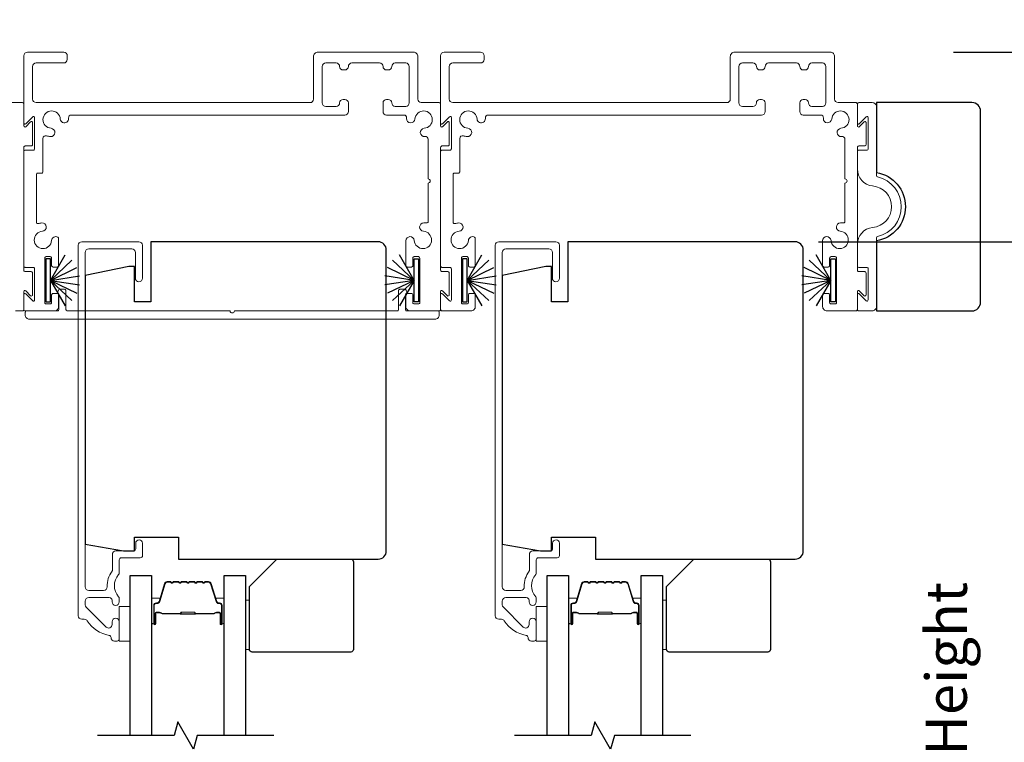
# Model space of a CAD drawing. Extents: x 3304 to 10105, y 900 to 4340.
# Drawn here: x 3515 to 3695, y 4002 to 4134 of the extents above; entities that cross this region are included whole.
import ezdxf

# ---------------------------------------------------------------- set-up
doc = ezdxf.new("R2010")
doc.units = 0
doc.header["$LTSCALE"] = 250
doc.header["$MEASUREMENT"] = 0
doc.header["$PDMODE"] = 3
doc.header["$PDSIZE"] = -2
doc.layers.get('DEFPOINTS').update_dxf_attribs({"color": 2, "linetype": 'CONTINUOUS'})
for name, color, linetype, lineweight in [('6', 6, 'CONTINUOUS', 5), ('Butal', 9, 'CONTINUOUS', 15), ('Dimensions', 2, 'CONTINUOUS', 25), ('Frame & Sash Cladding', 3, 'CONTINUOUS', 15), ('Spacer Bar', 1, 'CONTINUOUS', 9), ('Wood', 7, 'CONTINUOUS', 25)]:
    doc.layers.add(name, color=color, linetype=linetype, lineweight=lineweight)
for name, color, linetype in [('7', 7, 'CONTINUOUS'), ('Glass', 6, 'CONTINUOUS'), ('Weatherstrip', 6, 'CONTINUOUS')]:
    doc.layers.add(name, color=color, linetype=linetype)
doc.styles.add('ROMANS', font='romans')
doc.dimstyles.new('LWDEC$0', dxfattribs={"dimscale": 0.125, "dimtxt": 2.5, "dimasz": 1, "dimexe": 1.25, "dimexo": 3, "dimgap": 2, "dimtad": 1, "dimtoh": 1, "dimdec": 4, "dimzin": 11, "dimdsep": 46, "dimlunit": 5, "dimtxsty": 'ROMANS', "dimcen": 0, "dimdle": 1.5, "dimazin": 0, "dimtfac": 1, "dimtdec": 4, "dimtix": 1, "dimtmove": 0, "dimatfit": 3, "dimfxl": 0, "dimfrac": 2, "dimtzin": 0, "dimarcsym": 0})

# ---------------------------------------------------------------- blocks, each defined once
blk = doc.blocks.new('*D109')
at = {"layer": 'DEFPOINTS', "color": 0}
for p in [(3662.97, 4127.91, 0), (3751.27, 3876.01, 0), (3759.33, 3876.01)]:
    blk.add_point(p, dxfattribs=at)
at = {"layer": 'Dimensions', "color": 0, "linetype": 'ByBlock', "lineweight": -2}
for p, q in [((3685.47, 4127.91), (3768.7, 4127.91)), ((3759.33, 4120.41), (3759.33, 3883.51)), ((3773.77, 3876.01), (3768.7, 3876.01))]:
    blk.add_line(p, q, dxfattribs=at)
at = {"layer": 'Dimensions', "color": 0}
for points in [[(3758.08, 4120.41), (3760.58, 4120.41), (3759.33, 4127.91)], [(3758.08, 3883.51), (3760.58, 3883.51), (3759.33, 3876.01)]]:
    blk.add_solid(points, dxfattribs=at)
at = {"layer": 'Dimensions', "color": 0, "insert": (3739.33, 4001.96), "char_height": 7.5, "attachment_point": 5, "rotation": 90, "style": 'ROMANS'}
blk.add_mtext('Outside Frame Height', dxfattribs=at)
blk = doc.blocks.new('*D110')
at = {"layer": 'DEFPOINTS', "color": 0}
for p in [(3690.44, 4140.6, 0), (3670.22, 3876.01, 0), (3814.81, 3876.01)]:
    blk.add_point(p, dxfattribs=at)
at = {"layer": 'Dimensions', "color": 0, "linetype": 'ByBlock', "lineweight": -2}
for p, q in [((3712.94, 4140.6), (3824.19, 4140.6)), ((3814.81, 4133.1), (3814.81, 3883.51)), ((3692.72, 3876.01), (3824.19, 3876.01))]:
    blk.add_line(p, q, dxfattribs=at)
at = {"layer": 'Dimensions', "color": 0}
for points in [[(3813.56, 4133.1), (3816.06, 4133.1), (3814.81, 4140.6)], [(3813.56, 3883.51), (3816.06, 3883.51), (3814.81, 3876.01)]]:
    blk.add_solid(points, dxfattribs=at)
at = {"layer": 'Dimensions', "color": 0, "insert": (3794.1, 4008.3), "char_height": 7.5, "attachment_point": 5, "rotation": 90, "style": 'ROMANS'}
blk.add_mtext('Rough Opening Height = Outside Frame Height + 1/2"', dxfattribs=at)
blk = doc.blocks.new('*D119')
at = {"layer": 'DEFPOINTS', "color": 0}
for p in [(3638.29, 4093.26), (3651.78, 3907.76), (3705.14, 3907.76)]:
    blk.add_point(p, dxfattribs=at)
at = {"layer": 'Dimensions', "color": 0, "linetype": 'ByBlock', "lineweight": -2}
for p, q in [((3660.79, 4093.26), (3714.51, 4093.26)), ((3705.14, 4085.76), (3705.14, 3915.26)), ((3674.28, 3907.76), (3714.51, 3907.76))]:
    blk.add_line(p, q, dxfattribs=at)
at = {"layer": 'Dimensions', "color": 0}
for points in [[(3703.89, 4085.76), (3706.39, 4085.76), (3705.14, 4093.26)], [(3703.89, 3915.26), (3706.39, 3915.26), (3705.14, 3907.76)]]:
    blk.add_solid(points, dxfattribs=at)
at = {"layer": 'Dimensions', "color": 0, "insert": (3685.14, 4000.51), "char_height": 7.5, "attachment_point": 5, "rotation": 90, "style": 'ROMANS'}
blk.add_mtext('Panel Height', dxfattribs=at)

msp = doc.modelspace()

# ---------------------------------------------------------------- linework, layer by layer
at = {"layer": '6', "elevation": 0}
for points in [[(3535.05, 4026.61), (3535.05, 4020.26), (3533.05, 4020.26), (3533.05, 4026.61)], [(3556.14, 4018.73), (3556.84, 4018.73), (3556.84, 4027.73), (3556.14, 4027.73)], [(3611.24, 4026.61), (3611.24, 4020.26), (3609.24, 4020.26), (3609.24, 4026.61)], [(3632.34, 4018.73), (3633.04, 4018.73), (3633.04, 4027.73), (3632.34, 4027.73)]]:
    msp.add_lwpolyline(points, close=True, dxfattribs=at)
at = {"layer": '7', "flags": 128}
for points in [[(3561.29, 4003.01), (3547.31, 4003.01), (3546.64, 4000.51), (3543.75, 4005.51), (3543.08, 4003.01), (3529.1, 4003.01)], [(3637.49, 4003.01), (3623.51, 4003.01), (3622.84, 4000.51), (3619.95, 4005.51), (3619.28, 4003.01), (3605.29, 4003.01)]]:
    msp.add_lwpolyline(points, dxfattribs=at)
at = {"layer": 'Butal', "elevation": 0}
for points in [[(3538.95, 4023.7), (3538.95, 4027.88, -0.414214), (3539.2, 4028.13), (3540.52, 4028.13), (3540.33, 4027.52, -0.329751), (3539.97, 4027.26), (3539.86, 4027.26, 0.414214), (3539.35, 4026.75), (3539.35, 4023.45), (3539.2, 4023.45, -0.414214)], [(3552.24, 4023.7), (3552.24, 4027.88, 0.414214), (3551.99, 4028.13), (3550.67, 4028.13), (3550.86, 4027.52, 0.329751), (3551.21, 4027.26), (3551.33, 4027.26, -0.414214), (3551.84, 4026.75), (3551.84, 4023.45), (3551.99, 4023.45, 0.414214)], [(3615.14, 4023.7), (3615.14, 4027.88, -0.414214), (3615.39, 4028.13), (3616.72, 4028.13), (3616.53, 4027.52, -0.329751), (3616.17, 4027.26), (3616.05, 4027.26, 0.414214), (3615.54, 4026.75), (3615.54, 4023.45), (3615.39, 4023.45, -0.414214)], [(3628.44, 4023.7), (3628.44, 4027.88, 0.414214), (3628.19, 4028.13), (3626.87, 4028.13), (3627.05, 4027.52, 0.329751), (3627.41, 4027.26), (3627.53, 4027.26, -0.414214), (3628.04, 4026.75), (3628.04, 4023.45), (3628.19, 4023.45, 0.414214)]]:
    msp.add_lwpolyline(points, format="xyb", close=True, dxfattribs=at)
at = {"layer": 'Frame & Sash Cladding', "elevation": 0}
for points in [[(3574.27, 4124.67), (3573.95, 4124.67, -0.414214), (3573.32, 4125.3, 0.414214), (3572.69, 4125.94), (3570.77, 4125.94, 0.414214), (3570.13, 4125.3), (3570.13, 4118.64, 0.414214), (3570.77, 4118.01), (3572.69, 4118.01, 0.414214), (3573.32, 4118.64, -0.414214), (3573.95, 4119.28), (3574.27, 4119.28, -0.414214), (3574.91, 4118.64), (3574.91, 4117.06, -0.414214), (3574.27, 4116.42), (3524.3, 4116.42, 0.440179), (3523.79, 4115.87, -0.004834), (3523.8, 4115.81, -1), (3522.28, 4115.7, 2.198129), (3520.59, 4114.01, -1), (3520.48, 4112.49, -0.058656), (3519.77, 4112.63, 0.505971), (3519.11, 4112.14), (3519.11, 4106.06, -0.414214), (3518.86, 4105.81), (3518.16, 4105.81, 0.414214), (3517.91, 4105.55), (3517.91, 4096.82, 0.501144), (3518.23, 4096.58, -0.054793), (3518.9, 4096.7, -1), (3519, 4095.18, 2.198129), (3520.69, 4093.49, -0.557142), (3521.84, 4094.09, -0.265983), (3521.97, 4093.88), (3521.97, 4088.89, -0.414214), (3521.71, 4088.64), (3520.95, 4088.64, -0.414214), (3520.7, 4088.89), (3520.7, 4090.29, 0.414214), (3520.44, 4090.54), (3519.68, 4090.54, 0.414214), (3519.43, 4090.29), (3519.43, 4082.16, 0.414214), (3519.68, 4081.9), (3520.44, 4081.9, 0.414214), (3520.7, 4082.16), (3520.7, 4083.55, -0.414214), (3520.95, 4083.81), (3521.71, 4083.81, -0.414214), (3521.97, 4083.55), (3521.97, 4081.4, -0.414214), (3521.2, 4080.63), (3515.87, 4080.63, -0.414214), (3515.62, 4080.89), (3515.62, 4083.61, -0.668179), (3515.97, 4083.75), (3517.24, 4082.48, 0.668179), (3517.59, 4082.62), (3517.59, 4088.32, 0.414214), (3517.33, 4088.57), (3515.87, 4088.57, -0.414214), (3515.62, 4088.82), (3515.62, 4109.76, -0.414214), (3515.87, 4110.01), (3517.33, 4110.01, 0.414214), (3517.59, 4110.27), (3517.59, 4115.96, 0.668179), (3517.24, 4116.1), (3515.97, 4114.83, -0.668179), (3515.62, 4114.97), (3515.62, 4127.27, -0.414214), (3516.26, 4127.91), (3522.92, 4127.91, -0.414214), (3523.55, 4127.27), (3523.55, 4126.57, -0.414214), (3522.92, 4125.94), (3517.84, 4125.94, 0.414214), (3517.21, 4125.3), (3517.21, 4119.34, 0.414214), (3517.84, 4118.7), (3567.91, 4118.7, 0.414214), (3568.55, 4119.34), (3568.55, 4127.11, -0.414214), (3569.34, 4127.91), (3586.82, 4127.91, -0.414214), (3587.61, 4127.11), (3587.61, 4119.34, 0.414214), (3588.24, 4118.7), (3591.52, 4118.7, -0.414214), (3591.77, 4118.45), (3591.77, 4114.44, 0.668179), (3592.12, 4114.29), (3593.01, 4115.18, -0.668179), (3593.36, 4115.04), (3593.36, 4111.03, -0.414214), (3593.1, 4110.77), (3592.02, 4110.77, 0.414214), (3591.77, 4110.52), (3591.77, 4088.06, 0.414214), (3592.02, 4087.81), (3593.1, 4087.81, -0.414214), (3593.36, 4087.55), (3593.36, 4083.54, -0.668179), (3593.01, 4083.4), (3592.12, 4084.29, 0.668179), (3591.77, 4084.15), (3591.77, 4080.89, -0.414214), (3591.52, 4080.63), (3586.19, 4080.63, -0.414214), (3585.43, 4081.4), (3585.43, 4083.55, -0.414214), (3585.68, 4083.81), (3586.44, 4083.81, -0.414214), (3586.69, 4083.55), (3586.69, 4082.16, 0.414214), (3586.95, 4081.9), (3587.71, 4081.9, 0.414214), (3587.96, 4082.16), (3587.96, 4090.29, 0.414214), (3587.71, 4090.54), (3586.95, 4090.54, 0.414214), (3586.69, 4090.29), (3586.69, 4088.89, -0.414214), (3586.44, 4088.64), (3585.68, 4088.64, -0.414214), (3585.43, 4088.89), (3585.43, 4093.44, -0.965909), (3586.95, 4093.49, 2.196878), (3588.64, 4095.18, -0.966324), (3588.7, 4096.7), (3589.23, 4096.7, 0.414214), (3589.49, 4096.96), (3589.49, 4103.99, 1), (3589.49, 4104.76), (3589.49, 4111.99, 0.440179), (3588.93, 4112.5, -0.004834), (3588.87, 4112.49, -1), (3588.77, 4114.01, 2.198129), (3587.08, 4115.7, -1), (3585.56, 4115.81, -0.004834), (3585.56, 4115.87, 0.440179), (3585.06, 4116.42), (3581.89, 4116.42, -0.414214), (3581.25, 4117.06), (3581.25, 4118.64, -0.414214), (3581.89, 4119.28), (3582.2, 4119.28, -0.414214), (3582.84, 4118.64, 0.414214), (3583.47, 4118.01), (3585.39, 4118.01, 0.414214), (3586.02, 4118.64), (3586.02, 4125.3, 0.414214), (3585.39, 4125.94), (3583.47, 4125.94, 0.414214), (3582.84, 4125.3, -0.414214), (3582.2, 4124.67), (3581.89, 4124.67, -0.414214), (3581.25, 4125.3, 0.414214), (3580.62, 4125.94), (3575.54, 4125.94, 0.414214), (3574.91, 4125.3, -0.414214)], [(3650.42, 4124.67), (3650.1, 4124.67, -0.414214), (3649.47, 4125.3, 0.414214), (3648.83, 4125.94), (3646.92, 4125.94, 0.414214), (3646.28, 4125.3), (3646.28, 4118.64, 0.414214), (3646.92, 4118.01), (3648.83, 4118.01, 0.414214), (3649.47, 4118.64, -0.414214), (3650.1, 4119.28), (3650.42, 4119.28, -0.414214), (3651.06, 4118.64), (3651.06, 4117.06, -0.414214), (3650.42, 4116.42), (3600.45, 4116.42, 0.440179), (3599.94, 4115.87, -0.004834), (3599.95, 4115.81, -1), (3598.43, 4115.7, 2.198129), (3596.74, 4114.01, -1), (3596.63, 4112.49, -0.058656), (3595.92, 4112.63, 0.505971), (3595.26, 4112.14), (3595.26, 4106.06, -0.414214), (3595.01, 4105.81), (3594.31, 4105.81, 0.414214), (3594.05, 4105.55), (3594.05, 4096.82, 0.501144), (3594.38, 4096.58, -0.054793), (3595.05, 4096.7, -1), (3595.15, 4095.18, 2.198129), (3596.84, 4093.49, -0.557142), (3597.99, 4094.09, -0.265983), (3598.11, 4093.88), (3598.11, 4088.89, -0.414214), (3597.86, 4088.64), (3597.1, 4088.64, -0.414214), (3596.85, 4088.89), (3596.85, 4090.29, 0.414214), (3596.59, 4090.54), (3595.83, 4090.54, 0.414214), (3595.58, 4090.29), (3595.58, 4082.16, 0.414214), (3595.83, 4081.9), (3596.59, 4081.9, 0.414214), (3596.85, 4082.16), (3596.85, 4083.55, -0.414214), (3597.1, 4083.81), (3597.86, 4083.81, -0.414214), (3598.11, 4083.55), (3598.11, 4081.4, -0.414214), (3597.35, 4080.63), (3592.02, 4080.63, -0.414214), (3591.77, 4080.89), (3591.77, 4083.61, -0.668179), (3592.12, 4083.75), (3593.39, 4082.48, 0.668179), (3593.74, 4082.62), (3593.74, 4088.32, 0.414214), (3593.48, 4088.57), (3592.02, 4088.57, -0.414214), (3591.77, 4088.82), (3591.77, 4109.76, -0.414214), (3592.02, 4110.01), (3593.48, 4110.01, 0.414214), (3593.74, 4110.27), (3593.74, 4115.96, 0.668179), (3593.39, 4116.1), (3592.12, 4114.83, -0.668179), (3591.77, 4114.97), (3591.77, 4127.27, -0.414214), (3592.4, 4127.91), (3599.07, 4127.91, -0.414214), (3599.7, 4127.27), (3599.7, 4126.57, -0.414214), (3599.07, 4125.94), (3593.99, 4125.94, 0.414214), (3593.36, 4125.3), (3593.36, 4119.34, 0.414214), (3593.99, 4118.7), (3644.06, 4118.7, 0.414214), (3644.7, 4119.34), (3644.7, 4127.11, -0.414214), (3645.49, 4127.91), (3662.97, 4127.91, -0.414214), (3663.76, 4127.11), (3663.76, 4119.34, 0.414214), (3664.39, 4118.7), (3667.67, 4118.7, -0.414214), (3667.92, 4118.45), (3667.92, 4114.44, 0.668179), (3668.27, 4114.29), (3669.16, 4115.18, -0.668179), (3669.51, 4115.04), (3669.51, 4111.03, -0.414214), (3669.25, 4110.77), (3668.17, 4110.77, 0.414214), (3667.92, 4110.52), (3667.92, 4088.06, 0.414214), (3668.17, 4087.81), (3669.25, 4087.81, -0.414214), (3669.51, 4087.55), (3669.51, 4083.54, -0.668179), (3669.16, 4083.4), (3668.27, 4084.29, 0.668179), (3667.92, 4084.15), (3667.92, 4080.89, -0.414214), (3667.67, 4080.63), (3662.34, 4080.63, -0.414214), (3661.57, 4081.4), (3661.57, 4083.55, -0.414214), (3661.83, 4083.81), (3662.59, 4083.81, -0.414214), (3662.84, 4083.55), (3662.84, 4082.16, 0.414214), (3663.1, 4081.9), (3663.86, 4081.9, 0.414214), (3664.11, 4082.16), (3664.11, 4090.29, 0.414214), (3663.86, 4090.54), (3663.1, 4090.54, 0.414214), (3662.84, 4090.29), (3662.84, 4088.89, -0.414214), (3662.59, 4088.64), (3661.83, 4088.64, -0.414214), (3661.57, 4088.89), (3661.57, 4093.44, -0.965909), (3663.1, 4093.49, 2.196878), (3664.79, 4095.18, -0.966324), (3664.84, 4096.7), (3665.38, 4096.7, 0.414214), (3665.64, 4096.96), (3665.64, 4103.99, 1), (3665.64, 4104.76), (3665.64, 4111.99, 0.440179), (3665.08, 4112.5, -0.004834), (3665.02, 4112.49, -1), (3664.92, 4114.01, 2.198129), (3663.23, 4115.7, -1), (3661.71, 4115.81, -0.004834), (3661.71, 4115.87, 0.440179), (3661.21, 4116.42), (3658.03, 4116.42, -0.414214), (3657.4, 4117.06), (3657.4, 4118.64, -0.414214), (3658.03, 4119.28), (3658.35, 4119.28, -0.414214), (3658.99, 4118.64, 0.414214), (3659.62, 4118.01), (3661.54, 4118.01, 0.414214), (3662.17, 4118.64), (3662.17, 4125.3, 0.414214), (3661.54, 4125.94), (3659.62, 4125.94, 0.414214), (3658.99, 4125.3, -0.414214), (3658.35, 4124.67), (3658.03, 4124.67, -0.414214), (3657.4, 4125.3, 0.414214), (3656.77, 4125.94), (3651.69, 4125.94, 0.414214), (3651.06, 4125.3, -0.414214)], [(3667.92, 4092.78, -0.383871), (3670.7, 4095.88, 0.916046), (3670.7, 4103.46, -0.383871), (3667.92, 4106.56), (3667.92, 4109.76, -0.414214), (3668.17, 4110.01), (3669.63, 4110.01, 0.414214), (3669.89, 4110.27), (3669.89, 4115.96, 0.668179), (3669.54, 4116.1), (3668.27, 4114.83, -0.668179), (3667.92, 4114.97), (3667.92, 4118.45, -0.414214), (3668.17, 4118.7), (3670.65, 4118.7, -0.414214), (3671.41, 4117.94), (3671.41, 4105.36, 0.349986), (3671.61, 4105.11, -0.797681), (3671.61, 4094.23, 0.349986), (3671.41, 4093.98), (3671.41, 4081.4, -0.414214), (3670.65, 4080.63), (3668.17, 4080.63, -0.414214), (3667.92, 4080.89), (3667.92, 4083.61, -0.668179), (3668.27, 4083.75), (3669.54, 4082.48, 0.668179), (3669.89, 4082.62), (3669.89, 4088.32, 0.414214), (3669.63, 4088.57), (3668.17, 4088.57, -0.414214), (3667.92, 4088.82)], [(3554.08, 4080.63), (3583.83, 4080.63, 0.414214), (3584.08, 4080.89), (3584.08, 4084.31, -0.414214), (3584.33, 4084.57), (3585.21, 4084.57, -0.306109), (3585.45, 4084.41), (3585.58, 4084.09, -0.382929), (3585.48, 4083.83, 0.276818), (3585.35, 4083.61), (3585.35, 4080.89, 0.414214), (3585.6, 4080.63), (3591.26, 4080.63, -0.414214), (3591.52, 4080.38), (3591.52, 4079.87, -0.414214), (3590.75, 4079.11), (3516.64, 4079.11, -0.414214), (3515.87, 4079.87), (3515.87, 4080.38, -0.414214), (3516.13, 4080.63), (3521.79, 4080.63, 0.414214), (3522.04, 4080.89), (3522.04, 4083.61, 0.276818), (3521.91, 4083.83, -0.382929), (3521.81, 4084.09), (3521.94, 4084.41, -0.306109), (3522.18, 4084.57), (3523.06, 4084.57, -0.414214), (3523.31, 4084.31), (3523.31, 4080.89, 0.414214), (3523.56, 4080.63), (3553.31, 4080.63, 1)]]:
    msp.add_lwpolyline(points, format="xyb", close=True, dxfattribs=at)
for points in [[(3514.12, 4080.63), (3515.37, 4080.63, 0.414214), (3515.62, 4080.89), (3515.62, 4084.15, -0.668179), (3515.97, 4084.29), (3516.86, 4083.4, 0.668179), (3517.21, 4083.54), (3517.21, 4087.55, 0.414214), (3516.95, 4087.81), (3515.87, 4087.81, -0.414214), (3515.62, 4088.06), (3515.62, 4110.52, -0.414214), (3515.87, 4110.77), (3516.95, 4110.77, 0.414214), (3517.21, 4111.03), (3517.21, 4115.04, 0.668179), (3516.86, 4115.18), (3515.97, 4114.29, -0.668179), (3515.62, 4114.44), (3515.62, 4118.45, 0.414214), (3515.37, 4118.7), (3505.5, 4118.7, 1)], [(3531.55, 4020.91, 0.363631), (3531.22, 4021.31, -0.208624), (3527.21, 4023.97, 0.25321), (3526.67, 4024.26), (3526.19, 4024.26, -0.414214), (3525.54, 4024.91), (3525.54, 4092.61, -0.414214), (3526.19, 4093.26), (3536.64, 4093.26, -0.414214), (3537.29, 4092.61), (3537.29, 4086.61, -1), (3535.99, 4086.61), (3535.99, 4091.31, 0.414214), (3535.34, 4091.96), (3527.49, 4091.96, 0.414214), (3526.84, 4091.31), (3526.84, 4030.16, 0.414214), (3527.49, 4029.51), (3530.2, 4029.51, 0.427758), (3530.85, 4030.19, -0.176846), (3531.74, 4033.02, 0.165005), (3531.79, 4033.17), (3531.79, 4036.11, -0.414214), (3532.44, 4036.76), (3535.65, 4036.76, 0.414214), (3536.05, 4037.16), (3536.05, 4038.14, -1), (3537.3, 4038.14), (3537.3, 4035.91, -0.414214), (3536.9, 4035.51), (3533.45, 4035.51, 0.414214), (3533.05, 4035.11), (3533.05, 4032.68, -0.186099), (3532.94, 4032.41, 0.38555), (3532.94, 4028.38, -0.186099), (3533.05, 4028.11), (3533.05, 4027.43, -1), (3531.75, 4027.43), (3531.75, 4027.72, 0.414214), (3531.23, 4028.23), (3527.49, 4028.23, 0.414214), (3526.84, 4027.58), (3526.84, 4026.91, 0.198912), (3527.03, 4026.45), (3530.64, 4022.84, 0.668179), (3531.75, 4023.3), (3531.75, 4023.8, -1), (3533.05, 4023.8), (3533.05, 4020.66, -0.414214), (3532.65, 4020.26), (3532.2, 4020.26, -0.414214), (3531.55, 4020.91)], [(3607.74, 4020.91, 0.363631), (3607.41, 4021.31, -0.208624), (3603.41, 4023.97, 0.25321), (3602.87, 4024.26), (3602.39, 4024.26, -0.414214), (3601.74, 4024.91), (3601.74, 4092.61, -0.414214), (3602.39, 4093.26), (3612.84, 4093.26, -0.414214), (3613.49, 4092.61), (3613.49, 4086.61, -1), (3612.19, 4086.61), (3612.19, 4091.31, 0.414214), (3611.54, 4091.96), (3603.69, 4091.96, 0.414214), (3603.04, 4091.31), (3603.04, 4030.16, 0.414214), (3603.69, 4029.51), (3606.4, 4029.51, 0.427758), (3607.05, 4030.19, -0.176846), (3607.94, 4033.02, 0.165005), (3607.99, 4033.17), (3607.99, 4036.11, -0.414214), (3608.64, 4036.76), (3611.84, 4036.76, 0.414214), (3612.24, 4037.16), (3612.24, 4038.14, -1), (3613.49, 4038.14), (3613.49, 4035.91, -0.414214), (3613.09, 4035.51), (3609.64, 4035.51, 0.414214), (3609.24, 4035.11), (3609.24, 4032.68, -0.186099), (3609.14, 4032.41, 0.38555), (3609.14, 4028.38, -0.186099), (3609.24, 4028.11), (3609.24, 4027.43, -1), (3607.94, 4027.43), (3607.94, 4027.72, 0.414214), (3607.43, 4028.23), (3603.69, 4028.23, 0.414214), (3603.04, 4027.58), (3603.04, 4026.91, 0.198912), (3603.23, 4026.45), (3606.83, 4022.84, 0.668179), (3607.94, 4023.3), (3607.94, 4023.8, -1), (3609.24, 4023.8), (3609.24, 4020.66, -0.414214), (3608.84, 4020.26), (3608.39, 4020.26, -0.414214), (3607.74, 4020.91)]]:
    msp.add_lwpolyline(points, format="xyb", dxfattribs=at)
at = {"layer": 'Glass', "color": 1, "elevation": 0}
for points in [[(3535.05, 4003.01), (3535.05, 4032.26), (3538.95, 4032.26), (3538.95, 4003.01)], [(3552.24, 4003.01), (3552.24, 4032.26), (3556.14, 4032.26), (3556.14, 4003.01)], [(3611.24, 4003.01), (3611.24, 4032.26), (3615.14, 4032.26), (3615.14, 4003.01)], [(3628.44, 4003.01), (3628.44, 4032.26), (3632.34, 4032.26), (3632.34, 4003.01)]]:
    msp.add_lwpolyline(points, dxfattribs=at)
at = {"layer": 'Spacer Bar', "elevation": 0}
for points in [[(3544.41, 4031.13, 0.226277), (3544.31, 4031.08), (3544.25, 4031, -0.476976), (3544.05, 4031), (3543.98, 4031.08, 0.226277), (3543.88, 4031.13), (3542.97, 4031.13, 0.226277), (3542.87, 4031.08), (3542.8, 4031, -0.476976), (3542.6, 4031), (3542.53, 4031.08, 0.226277), (3542.43, 4031.13), (3541.81, 4031.13, 0.329751), (3541.33, 4030.78), (3540.33, 4027.52, -0.329751), (3539.96, 4027.25), (3539.85, 4027.25, 0.414214), (3539.35, 4026.75), (3539.35, 4023.45, 1), (3539.73, 4023.45), (3539.73, 4025.32, -0.414214), (3539.88, 4025.47), (3540.39, 4025.47), (3540.39, 4025.58), (3539.91, 4025.58, 0.414214), (3539.61, 4025.28), (3539.61, 4023.45, -1), (3539.46, 4023.45), (3539.46, 4026.75, -0.414214), (3539.85, 4027.13), (3539.96, 4027.13, 0.329751), (3540.44, 4027.49), (3541.44, 4030.74, -0.329751), (3541.81, 4031.02), (3542.43, 4031.02, -0.226277), (3542.44, 4031.01), (3542.51, 4030.93, 0.476976), (3542.89, 4030.93), (3542.96, 4031.01, -0.226277), (3542.97, 4031.02), (3543.88, 4031.02, -0.226277), (3543.89, 4031.01), (3543.96, 4030.93, 0.476976), (3544.33, 4030.93), (3544.4, 4031.01, -0.226277), (3544.41, 4031.02), (3545.33, 4031.02, -0.256633), (3545.34, 4031.01), (3545.41, 4030.93, 0.476976), (3545.78, 4030.93), (3545.85, 4031.01, -0.226277), (3545.86, 4031.02), (3546.77, 4031.02, -0.256633), (3546.79, 4031.01), (3546.85, 4030.93, 0.476976), (3547.23, 4030.93), (3547.3, 4031.01, -0.226277), (3547.31, 4031.02), (3548.22, 4031.02, -0.256633), (3548.23, 4031.01), (3548.3, 4030.93, 0.476976), (3548.68, 4030.93), (3548.75, 4031.01, -0.226277), (3548.76, 4031.02), (3549.38, 4031.02, -0.329751), (3549.75, 4030.74), (3550.75, 4027.49, 0.329751), (3551.22, 4027.13), (3551.34, 4027.13, -0.414214), (3551.73, 4026.75), (3551.73, 4023.45, -1), (3551.58, 4023.45), (3551.58, 4025.28, 0.414214), (3551.28, 4025.58), (3550.8, 4025.58), (3550.8, 4025.47), (3551.31, 4025.47, -0.414214), (3551.46, 4025.32), (3551.46, 4023.45, 1), (3551.84, 4023.45), (3551.84, 4026.75, 0.414214), (3551.34, 4027.25), (3551.22, 4027.25, -0.329751), (3550.86, 4027.52), (3549.86, 4030.78, 0.329751), (3549.38, 4031.13), (3548.76, 4031.13, 0.226277), (3548.66, 4031.08), (3548.59, 4031, -0.476976), (3548.39, 4031), (3548.32, 4031.08, 0.226277), (3548.22, 4031.13), (3547.31, 4031.13, 0.226277), (3547.21, 4031.08), (3547.14, 4031, -0.476976), (3546.94, 4031), (3546.87, 4031.08, 0.226277), (3546.78, 4031.13), (3545.86, 4031.13, 0.226277), (3545.76, 4031.08), (3545.69, 4031, -0.476976), (3545.5, 4031), (3545.43, 4031.08, 0.226277), (3545.33, 4031.13)], [(3620.61, 4031.13, 0.226277), (3620.51, 4031.08), (3620.44, 4031, -0.476976), (3620.25, 4031), (3620.18, 4031.08, 0.226277), (3620.08, 4031.13), (3619.16, 4031.13, 0.226277), (3619.07, 4031.08), (3619, 4031, -0.476976), (3618.8, 4031), (3618.73, 4031.08, 0.226277), (3618.63, 4031.13), (3618.01, 4031.13, 0.329751), (3617.53, 4030.78), (3616.53, 4027.52, -0.329751), (3616.16, 4027.25), (3616.04, 4027.25, 0.414214), (3615.54, 4026.75), (3615.54, 4023.45, 1), (3615.93, 4023.45), (3615.93, 4025.32, -0.414214), (3616.08, 4025.47), (3616.59, 4025.47), (3616.59, 4025.58), (3616.11, 4025.58, 0.414214), (3615.81, 4025.28), (3615.81, 4023.45, -1), (3615.66, 4023.45), (3615.66, 4026.75, -0.414214), (3616.04, 4027.13), (3616.16, 4027.13, 0.329751), (3616.64, 4027.49), (3617.64, 4030.74, -0.329751), (3618.01, 4031.02), (3618.63, 4031.02, -0.226277), (3618.64, 4031.01), (3618.71, 4030.93, 0.476976), (3619.09, 4030.93), (3619.15, 4031.01, -0.226277), (3619.16, 4031.02), (3620.08, 4031.02, -0.226277), (3620.09, 4031.01), (3620.16, 4030.93, 0.476976), (3620.53, 4030.93), (3620.6, 4031.01, -0.226277), (3620.61, 4031.02), (3621.53, 4031.02, -0.256633), (3621.54, 4031.01), (3621.61, 4030.93, 0.476976), (3621.98, 4030.93), (3622.05, 4031.01, -0.226277), (3622.06, 4031.02), (3622.97, 4031.02, -0.256633), (3622.98, 4031.01), (3623.05, 4030.93, 0.476976), (3623.43, 4030.93), (3623.5, 4031.01, -0.226277), (3623.51, 4031.02), (3624.42, 4031.02, -0.256633), (3624.43, 4031.01), (3624.5, 4030.93, 0.476976), (3624.88, 4030.93), (3624.95, 4031.01, -0.226277), (3624.96, 4031.02), (3625.58, 4031.02, -0.329751), (3625.95, 4030.74), (3626.94, 4027.49, 0.329751), (3627.42, 4027.13), (3627.54, 4027.13, -0.414214), (3627.93, 4026.75), (3627.93, 4023.45, -1), (3627.78, 4023.45), (3627.78, 4025.28, 0.414214), (3627.48, 4025.58), (3627, 4025.58), (3627, 4025.47), (3627.51, 4025.47, -0.414214), (3627.66, 4025.32), (3627.66, 4023.45, 1), (3628.04, 4023.45), (3628.04, 4026.75, 0.414214), (3627.54, 4027.25), (3627.42, 4027.25, -0.329751), (3627.05, 4027.52), (3626.06, 4030.78, 0.329751), (3625.58, 4031.13), (3624.96, 4031.13, 0.226277), (3624.86, 4031.08), (3624.79, 4031, -0.476976), (3624.59, 4031), (3624.52, 4031.08, 0.226277), (3624.42, 4031.13), (3623.51, 4031.13, 0.226277), (3623.41, 4031.08), (3623.34, 4031, -0.476976), (3623.14, 4031), (3623.07, 4031.08, 0.226277), (3622.97, 4031.13), (3622.06, 4031.13, 0.226277), (3621.96, 4031.08), (3621.89, 4031, -0.476976), (3621.69, 4031), (3621.63, 4031.08, 0.226277), (3621.53, 4031.13)], [(3539.95, 4025.42), (3540.58, 4025.42, -0.22907), (3540.74, 4025.34, 0.224481), (3540.87, 4025.28), (3544.16, 4025.28, 0.28964), (3544.32, 4025.38, -0.272736), (3544.54, 4025.53), (3546.65, 4025.53, -0.272736), (3546.87, 4025.38, 0.28964), (3547.03, 4025.28), (3550.31, 4025.28, 0.224481), (3550.45, 4025.34, -0.22907), (3550.61, 4025.42), (3551.24, 4025.42), (3551.24, 4025.47), (3550.61, 4025.47, 0.228585), (3550.41, 4025.37, -0.224481), (3550.31, 4025.33), (3547.03, 4025.33, -0.28964), (3546.92, 4025.4, 0.274141), (3546.65, 4025.58), (3544.54, 4025.58, 0.274141), (3544.27, 4025.4, -0.28964), (3544.16, 4025.33), (3540.87, 4025.33, -0.224481), (3540.78, 4025.37, 0.228585), (3540.58, 4025.47), (3539.95, 4025.47)], [(3616.14, 4025.42), (3616.78, 4025.42, -0.22907), (3616.94, 4025.34, 0.224481), (3617.07, 4025.28), (3620.35, 4025.28, 0.28964), (3620.51, 4025.38, -0.272736), (3620.74, 4025.53), (3622.85, 4025.53, -0.272736), (3623.07, 4025.38, 0.28964), (3623.23, 4025.28), (3626.51, 4025.28, 0.224481), (3626.65, 4025.34, -0.22907), (3626.81, 4025.42), (3627.44, 4025.42), (3627.44, 4025.47), (3626.81, 4025.47, 0.228585), (3626.61, 4025.37, -0.224481), (3626.51, 4025.33), (3623.23, 4025.33, -0.28964), (3623.12, 4025.4, 0.274141), (3622.85, 4025.58), (3620.74, 4025.58, 0.274141), (3620.47, 4025.4, -0.28964), (3620.35, 4025.33), (3617.07, 4025.33, -0.224481), (3616.98, 4025.37, 0.228585), (3616.78, 4025.47), (3616.14, 4025.47)]]:
    msp.add_lwpolyline(points, format="xyb", close=True, dxfattribs=at)
for points in [[(3544.16, 4025.33, -0.001885), (3544.16, 4025.33), (3540.87, 4025.33, -0.224481), (3540.78, 4025.37, 0.228585), (3540.58, 4025.47), (3539.95, 4025.47), (3539.95, 4025.42), (3540.58, 4025.42, -0.22907), (3540.74, 4025.34, 0.224481), (3540.87, 4025.28), (3544.16, 4025.28, -0.214245), (3544.19, 4025.26, 0.214245), (3544.33, 4025.2), (3546.86, 4025.2, 0.214245), (3547, 4025.26, -0.214245), (3547.03, 4025.28), (3550.31, 4025.28, 0.224481), (3550.45, 4025.34, -0.22907), (3550.61, 4025.42), (3551.24, 4025.42), (3551.24, 4025.47), (3550.61, 4025.47, 0.228585), (3550.41, 4025.37, -0.224481), (3550.31, 4025.33), (3547.03, 4025.33, 0.214245), (3546.96, 4025.29, -0.214245), (3546.86, 4025.25), (3544.33, 4025.25, -0.214245), (3544.23, 4025.29, 0.214245), (3544.16, 4025.33)], [(3620.36, 4025.33, -0.001885), (3620.35, 4025.33), (3617.07, 4025.33, -0.224481), (3616.98, 4025.37, 0.228585), (3616.78, 4025.47), (3616.14, 4025.47), (3616.14, 4025.42), (3616.78, 4025.42, -0.22907), (3616.94, 4025.34, 0.224481), (3617.07, 4025.28), (3620.35, 4025.28, -0.214245), (3620.39, 4025.26, 0.214245), (3620.52, 4025.2), (3623.06, 4025.2, 0.214245), (3623.2, 4025.26, -0.214245), (3623.23, 4025.28), (3626.51, 4025.28, 0.224481), (3626.65, 4025.34, -0.22907), (3626.81, 4025.42), (3627.44, 4025.42), (3627.44, 4025.47), (3626.81, 4025.47, 0.228585), (3626.61, 4025.37, -0.224481), (3626.51, 4025.33), (3623.23, 4025.33, 0.214245), (3623.16, 4025.29, -0.214245), (3623.06, 4025.25), (3620.52, 4025.25, -0.214245), (3620.43, 4025.29, 0.214245), (3620.35, 4025.33)]]:
    msp.add_lwpolyline(points, format="xyb", dxfattribs=at)
at = {"layer": 'Weatherstrip'}
for p, q in [((3520.46, 4086.21, 0), (3523.15, 4090.88, 0)), ((3520.46, 4086.21, 0), (3524.41, 4089.88, 0)), ((3586.93, 4086.21, 0), (3582.98, 4089.88, 0)), ((3586.93, 4086.21, 0), (3584.24, 4090.88, 0)), ((3596.61, 4086.21, 0), (3599.3, 4090.88, 0)), ((3596.61, 4086.21, 0), (3600.56, 4089.88, 0)), ((3663.08, 4086.21, 0), (3659.13, 4089.88, 0)), ((3663.08, 4086.21, 0), (3660.39, 4090.88, 0)), ((3520.46, 4086.21, 0), (3525.32, 4088.55, 0)), ((3586.93, 4086.21, 0), (3582.07, 4088.55, 0)), ((3596.61, 4086.21, 0), (3601.47, 4088.55, 0)), ((3663.08, 4086.21, 0), (3658.22, 4088.55, 0)), ((3520.46, 4086.21, 0), (3525.79, 4087.01, 0)), ((3520.46, 4086.21, 0), (3524.41, 4082.54, 0)), ((3520.46, 4086.21, 0), (3523.15, 4081.53, 0)), ((3520.46, 4086.21, 0), (3525.32, 4083.87, 0)), ((3520.46, 4086.21, 0), (3525.79, 4085.4, 0)), ((3586.93, 4086.21, 0), (3581.6, 4087.01, 0)), ((3586.93, 4086.21, 0), (3581.6, 4085.4, 0)), ((3586.93, 4086.21, 0), (3582.07, 4083.87, 0)), ((3586.93, 4086.21, 0), (3582.98, 4082.54, 0)), ((3586.93, 4086.21, 0), (3584.24, 4081.53, 0)), ((3596.61, 4086.21, 0), (3601.94, 4087.01, 0)), ((3596.61, 4086.21, 0), (3600.56, 4082.54, 0)), ((3596.61, 4086.21, 0), (3599.3, 4081.53, 0)), ((3596.61, 4086.21, 0), (3601.47, 4083.87, 0)), ((3596.61, 4086.21, 0), (3601.94, 4085.4, 0)), ((3663.08, 4086.21, 0), (3657.75, 4087.01, 0)), ((3663.08, 4086.21, 0), (3657.75, 4085.4, 0)), ((3663.08, 4086.21, 0), (3658.22, 4083.87, 0)), ((3663.08, 4086.21, 0), (3659.13, 4082.54, 0)), ((3663.08, 4086.21, 0), (3660.39, 4081.53, 0))]:
    msp.add_line(p, q, dxfattribs=at)
at = {"layer": 'Weatherstrip', "elevation": 0}
for points in [[(3519.64, 4090.13), (3519.64, 4082.31), (3520.46, 4082.31), (3520.46, 4090.13)], [(3587.75, 4090.13), (3587.75, 4082.31), (3586.93, 4082.31), (3586.93, 4090.13)], [(3595.79, 4090.13), (3595.79, 4082.31), (3596.61, 4082.31), (3596.61, 4090.13)], [(3663.9, 4090.13), (3663.9, 4082.31), (3663.08, 4082.31), (3663.08, 4090.13)]]:
    msp.add_lwpolyline(points, close=True, dxfattribs=at)
at = {"layer": 'Wood', "elevation": 0}
for points in [[(3671.41, 4080.63), (3688.86, 4080.63, 0.414214), (3690.44, 4082.22), (3690.44, 4117.12, 0.414214), (3688.86, 4118.7), (3671.41, 4118.7), (3671.41, 4105.92, -0.84708), (3671.41, 4093.42)], [(3561.84, 4035.26), (3575.34, 4035.26, -0.414214), (3575.84, 4034.76), (3575.84, 4018.76, -0.414214), (3575.34, 4018.26), (3557.34, 4018.26, -0.414214), (3556.84, 4018.76), (3556.84, 4030.26)], [(3638.04, 4035.26), (3651.54, 4035.26, -0.414214), (3652.04, 4034.76), (3652.04, 4018.76, -0.414214), (3651.54, 4018.26), (3633.54, 4018.26, -0.414214), (3633.04, 4018.76), (3633.04, 4030.26)]]:
    msp.add_lwpolyline(points, format="xyb", close=True, dxfattribs=at)
for points in [[(3543.85, 4093.26), (3538.85, 4093.26), (3538.85, 4082.26), (3535.85, 4082.26), (3535.85, 4088.76), (3534.8, 4088.76), (3526.85, 4087.07), (3526.85, 4037.99), (3533.85, 4036.76), (3535.85, 4036.76), (3535.85, 4039.26), (3543.85, 4039.26), (3543.85, 4035.26), (3580.35, 4035.26, 0.414214), (3581.85, 4036.76), (3581.85, 4082.26), (3581.85, 4085.26), (3581.85, 4091.76, 0.414214), (3580.35, 4093.26), (3543.85, 4093.26)], [(3620.04, 4093.26), (3615.04, 4093.26), (3615.04, 4082.26), (3612.04, 4082.26), (3612.04, 4088.76), (3610.99, 4088.76), (3603.04, 4087.07), (3603.04, 4037.99), (3610.04, 4036.76), (3612.04, 4036.76), (3612.04, 4039.26), (3620.04, 4039.26), (3620.04, 4035.26), (3656.54, 4035.26, 0.414214), (3658.04, 4036.76), (3658.04, 4082.26), (3658.04, 4085.26), (3658.04, 4091.76, 0.414214), (3656.54, 4093.26), (3620.04, 4093.26)]]:
    msp.add_lwpolyline(points, format="xyb", dxfattribs=at)

# ---------------------------------------------------------------- dimensions: what is measured, and where the dimension line sits
at = {"layer": 'Dimensions'}
for base, p1, p2, text, picture, middle in [((3814.81, 3876.01, 0), (3690.44, 4140.6, 0), (3670.22, 3876.01), 'Rough Opening Height = Outside Frame Height + 1/2"', '*D110', (3814.81, 4008.3, 0)), ((3759.33, 3876.01, 0), (3662.97, 4127.91, 0), (3751.27, 3876.01, 0), 'Outside Frame Height', '*D109', (3759.33, 4001.96, 0))]:
    dim = msp.add_linear_dim(base=base, p1=p1, p2=p2, angle=90, text=text, dimstyle='LWDEC$0', override={"dimscale": 7.5, "dimtxt": 1, "dimdec": 0, "dimlunit": 2, "dimpost": 'mm', "dimtdec": 0, "dimarcsym": 1}, dxfattribs=at)
    dim.commit()
    dim.dimension.update_dxf_attribs({"geometry": picture, "text_midpoint": middle, "dimtype": 160})
dim = msp.add_linear_dim(base=(3705.14, 3907.76), p1=(3638.29, 4093.26), p2=(3651.78, 3907.76), angle=90, text='Panel Height', dimstyle='LWDEC$0', override={"dimscale": 7.5, "dimtxt": 1, "dimdec": 0, "dimlunit": 2, "dimpost": 'mm', "dimtdec": 0, "dimarcsym": 1}, dxfattribs=at)
dim.commit()
dim.dimension.update_dxf_attribs({"geometry": '*D119', "text_midpoint": (3685.14, 4000.51)})

doc.saveas('drawing.dxf')
